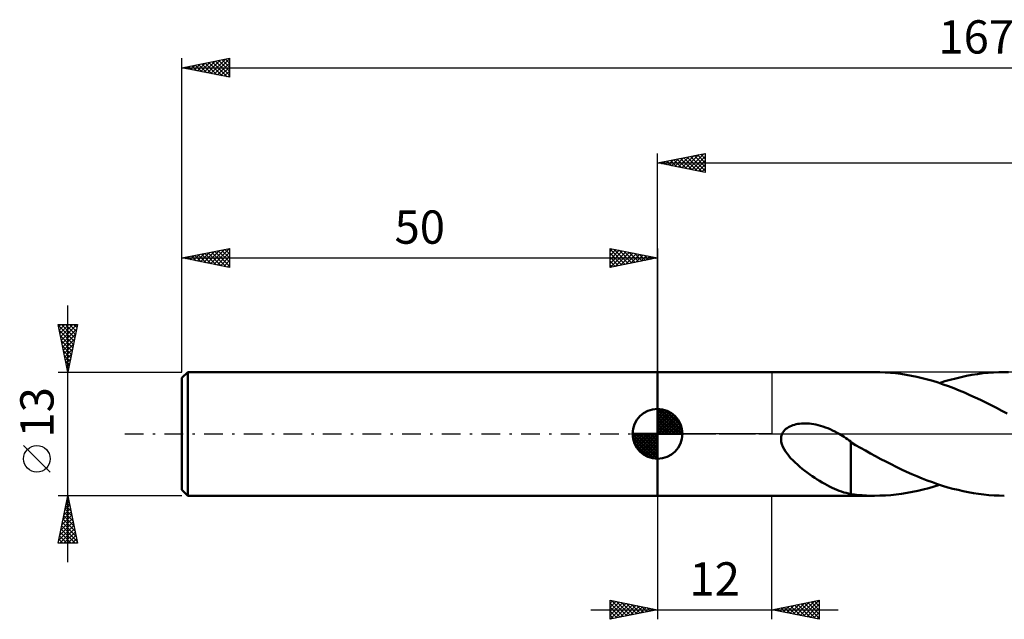
# Model space of a CAD drawing. Units: millimetres. Extents: x -17 to 209, y -40 to 44.
# Drawn here: x -17 to 86, y -20 to 44 of the extents above; entities that cross this region are included whole.
import ezdxf
from ezdxf.enums import TextEntityAlignment as Align

# ---------------------------------------------------------------- set-up
doc = ezdxf.new("R2010")
doc.units = ezdxf.units.MM
doc.header["$LTSCALE"] = 4.9
doc.linetypes.add('LONGDASH_DASH', pattern=[0.85, 0.4, -0.2, 0.05, -0.2])
for name, color, linetype in [('1', 4, 'CONTINUOUS'), ('2', 7, 'CONTINUOUS'), ('4', 2, 'LONGDASH_DASH'), ('NOCUT', 7, 'CONTINUOUS'), ('SK1', 4, 'CONTINUOUS'), ('SK2', 7, 'CONTINUOUS'), ('SK4', 2, 'LONGDASH_DASH')]:
    doc.layers.add(name, color=color, linetype=linetype)
doc.styles.get("Standard").update_dxf_attribs({"font": 'Monospac821 BT'})

msp = doc.modelspace()

# ---------------------------------------------------------------- linework, layer by layer
at = {"layer": '1', "color": 4, "linetype": 'CONTINUOUS', "lineweight": 50}
for p, q in [((50, 6.5), (72.82, 6.5)), ((50, -6.5), (50, 6.5)), ((73.36, 6.49), (72.8, 6.5)), ((73.92, 6.47), (73.36, 6.49)), ((74.48, 6.43), (73.92, 6.47)), ((75.03, 6.37), (74.48, 6.43)), ((75.59, 6.3), (75.03, 6.37)), ((76.14, 6.22), (75.59, 6.3)), ((76.7, 6.12), (76.14, 6.22)), ((83.05, 6.21), (83.62, 6.29)), ((83.62, 6.29), (84.18, 6.37)), ((84.18, 6.37), (84.75, 6.43)), ((84.75, 6.43), (85.32, 6.47)), ((85.32, 6.47), (85.89, 6.49)), ((85.89, 6.49), (86.45, 6.5)), ((86.88, 6.5), (86.45, 6.5)), ((77.26, 6), (76.7, 6.12)), ((77.82, 5.87), (77.26, 6)), ((78.37, 5.73), (77.82, 5.87)), ((78.93, 5.57), (78.37, 5.73)), ((79.49, 5.39), (78.93, 5.57)), ((80.04, 5.21), (79.49, 5.39)), ((79.63, 5.34), (80.2, 5.53)), ((80.6, 5.01), (80.04, 5.21)), ((80.2, 5.53), (80.77, 5.69)), ((80.77, 5.69), (81.34, 5.84)), ((81.34, 5.84), (81.91, 5.98)), ((81.91, 5.98), (82.48, 6.1)), ((82.48, 6.1), (83.05, 6.21)), ((81.16, 4.8), (80.6, 5.01)), ((81.72, 4.57), (81.16, 4.8)), ((82.28, 4.34), (81.72, 4.57)), ((82.83, 4.09), (82.28, 4.34)), ((83.39, 3.84), (82.83, 4.09)), ((83.95, 3.57), (83.39, 3.84)), ((84.51, 3.3), (83.95, 3.57)), ((85.08, 3.02), (84.51, 3.3)), ((85.64, 2.73), (85.08, 3.02)), ((86.2, 2.43), (85.64, 2.73)), ((86.76, 2.13), (86.2, 2.43)), ((64.56, 1.01), (64.74, 1.05)), ((64.74, 1.05), (64.92, 1.07)), ((64.92, 1.07), (65.12, 1.09)), ((65.12, 1.09), (65.32, 1.11)), ((65.32, 1.11), (65.53, 1.11)), ((65.74, 1.1), (65.53, 1.11)), ((65.96, 1.09), (65.74, 1.1)), ((66.19, 1.06), (65.96, 1.09)), ((66.42, 1.03), (66.19, 1.06)), ((63.01, -0.26), (63.1, 0)), ((63.1, 0), (63.17, 0.15)), ((63.17, 0.15), (63.27, 0.28)), ((63.27, 0.28), (63.37, 0.41)), ((63.37, 0.41), (63.5, 0.52)), ((63.5, 0.52), (63.63, 0.62)), ((63.63, 0.62), (63.77, 0.71)), ((63.77, 0.71), (63.92, 0.79)), ((63.92, 0.79), (64.07, 0.86)), ((64.07, 0.86), (64.23, 0.92)), ((64.23, 0.92), (64.39, 0.97)), ((64.39, 0.97), (64.56, 1.01)), ((66.65, 0.98), (66.42, 1.03)), ((66.9, 0.92), (66.65, 0.98)), ((67.14, 0.86), (66.9, 0.92)), ((67.39, 0.78), (67.14, 0.86)), ((67.64, 0.69), (67.39, 0.78)), ((67.9, 0.59), (67.64, 0.69)), ((68.14, 0.49), (67.9, 0.59)), ((68.39, 0.37), (68.14, 0.49)), ((68.64, 0.25), (68.39, 0.37)), ((68.89, 0.11), (68.64, 0.25)), ((68.92, 0.1), (68.89, 0.11)), ((68.95, 0.08), (68.92, 0.1)), ((68.99, 0.06), (68.95, 0.08)), ((69.02, 0.04), (68.99, 0.06)), ((69.05, 0.02), (69.02, 0.04)), ((69.09, 0), (69.05, 0.02)), ((69.26, -0.1), (69.09, 0)), ((62.98, -0.54), (63.01, -0.26)), ((63.01, -0.82), (62.98, -0.54)), ((63.07, -1.09), (63.01, -0.82)), ((69.44, -0.21), (69.26, -0.1)), ((69.61, -0.32), (69.44, -0.21)), ((69.78, -0.44), (69.61, -0.32)), ((69.96, -0.56), (69.78, -0.44)), ((70.13, -0.68), (69.96, -0.56)), ((70.3, -0.81), (70.13, -0.68)), ((70.3, -2.96), (70.3, -0.81)), ((70.82, -1.18), (70.3, -0.88)), ((63.17, -1.35), (63.07, -1.09)), ((63.3, -1.6), (63.17, -1.35)), ((63.44, -1.84), (63.3, -1.6)), ((63.61, -2.07), (63.44, -1.84)), ((71.33, -1.47), (70.82, -1.18)), ((71.85, -1.76), (71.33, -1.47)), ((72.39, -2.06), (71.85, -1.76)), ((72.92, -2.35), (72.39, -2.06)), ((63.79, -2.3), (63.61, -2.07)), ((63.99, -2.54), (63.79, -2.3)), ((64.21, -2.77), (63.99, -2.54)), ((64.45, -3), (64.21, -2.77)), ((64.7, -3.23), (64.45, -3)), ((70.3, -2.96), (70.3, -2.96)), ((70.3, -2.96), (70.3, -2.96)), ((70.3, -2.96), (70.3, -2.96)), ((70.3, -2.96), (70.3, -2.96)), ((70.3, -2.96), (70.3, -2.96)), ((70.3, -2.96), (70.3, -2.96)), ((70.3, -6.34), (70.3, -2.96)), ((73.47, -2.64), (72.92, -2.35)), ((74.01, -2.92), (73.47, -2.64)), ((74.55, -3.2), (74.01, -2.92)), ((64.95, -3.45), (64.7, -3.23)), ((65.21, -3.66), (64.95, -3.45)), ((65.47, -3.87), (65.21, -3.66)), ((65.73, -4.07), (65.47, -3.87)), ((65.99, -4.26), (65.73, -4.07)), ((75.1, -3.47), (74.55, -3.2)), ((75.64, -3.73), (75.1, -3.47)), ((76.18, -3.98), (75.64, -3.73)), ((76.72, -4.22), (76.18, -3.98)), ((66.25, -4.44), (65.99, -4.26)), ((66.52, -4.62), (66.25, -4.44)), ((66.78, -4.79), (66.52, -4.62)), ((67.04, -4.95), (66.78, -4.79)), ((67.3, -5.11), (67.04, -4.95)), ((67.57, -5.26), (67.3, -5.11)), ((77.26, -4.45), (76.72, -4.22)), ((77.81, -4.68), (77.26, -4.45)), ((78.35, -4.89), (77.81, -4.68)), ((78.89, -5.09), (78.35, -4.89)), ((79.43, -5.28), (78.89, -5.09)), ((67.83, -5.4), (67.57, -5.26)), ((68.09, -5.54), (67.83, -5.4)), ((68.35, -5.66), (68.09, -5.54)), ((68.6, -5.78), (68.35, -5.66)), ((68.85, -5.89), (68.6, -5.78)), ((69.1, -5.98), (68.85, -5.89)), ((69.34, -6.07), (69.1, -5.98)), ((69.58, -6.15), (69.34, -6.07)), ((69.82, -6.21), (69.58, -6.15)), ((75.66, -6.29), (76.23, -6.2)), ((76.23, -6.2), (76.79, -6.1)), ((76.79, -6.1), (77.37, -5.98)), ((77.37, -5.98), (77.93, -5.84)), ((77.93, -5.84), (78.5, -5.69)), ((78.5, -5.69), (79.07, -5.52)), ((79.07, -5.52), (79.63, -5.34)), ((79.97, -5.45), (79.43, -5.28)), ((80.51, -5.62), (79.97, -5.45)), ((81.05, -5.77), (80.51, -5.62)), ((81.59, -5.9), (81.05, -5.77)), ((82.13, -6.03), (81.59, -5.9)), ((82.67, -6.14), (82.13, -6.03)), ((83.21, -6.23), (82.67, -6.14)), ((50, -6.5), (72.82, -6.5)), ((70.06, -6.27), (69.82, -6.21)), ((70.3, -6.32), (70.06, -6.27)), ((70.7, -6.39), (70.3, -6.34)), ((71.11, -6.43), (70.7, -6.39)), ((71.52, -6.46), (71.11, -6.43)), ((71.95, -6.48), (71.52, -6.46)), ((72.38, -6.5), (71.95, -6.48)), ((72.81, -6.5), (72.38, -6.5)), ((72.81, -6.5), (73.38, -6.49)), ((73.38, -6.49), (73.95, -6.47)), ((73.95, -6.47), (74.52, -6.43)), ((74.52, -6.43), (75.09, -6.37)), ((75.09, -6.37), (75.66, -6.29)), ((83.75, -6.31), (83.21, -6.23)), ((84.3, -6.38), (83.75, -6.31)), ((84.84, -6.43), (84.3, -6.38)), ((85.37, -6.47), (84.84, -6.43)), ((85.91, -6.49), (85.37, -6.47)), ((86.45, -6.5), (85.91, -6.49))]:
    msp.add_line(p, q, dxfattribs=at)
at = {"layer": '2', "color": 7, "linetype": 'CONTINUOUS', "lineweight": 25}
for p, q in [((50, 6.5), (50, 29.5)), ((50, 28.5), (55, 29.5)), ((51.83, 28.13), (52.74, 29.05)), ((52.18, 28.06), (53.27, 29.15)), ((52.54, 27.99), (53.81, 29.26)), ((52.77, 29.05), (54.15, 27.67)), ((52.89, 27.92), (54.34, 29.37)), ((53.12, 29.12), (54.68, 27.56)), ((53.24, 27.85), (54.87, 29.47)), ((53.47, 29.19), (55, 27.67)), ((53.6, 27.78), (55, 29.18)), ((53.83, 29.27), (55, 28.09)), ((54.18, 29.34), (55, 28.52)), ((54.53, 29.41), (55, 28.94)), ((54.89, 29.48), (55, 29.37)), ((55, 29.5), (55, 27.5)), ((50, 28.5), (167, 28.5)), ((55, 27.5), (50, 28.5)), ((50.06, 28.49), (50.09, 28.52)), ((50.29, 28.56), (50.44, 28.41)), ((50.42, 28.42), (50.62, 28.62)), ((50.65, 28.63), (50.97, 28.31)), ((50.77, 28.35), (51.15, 28.73)), ((51, 28.7), (51.5, 28.2)), ((51.12, 28.28), (51.68, 28.84)), ((51.35, 28.77), (52.03, 28.09)), ((51.48, 28.2), (52.21, 28.94)), ((51.71, 28.84), (52.56, 27.99)), ((52.06, 28.91), (53.09, 27.88)), ((52.41, 28.98), (53.62, 27.78)), ((53.95, 27.71), (55, 28.76)), ((54.3, 27.64), (55, 28.33)), ((54.66, 27.57), (55, 27.91)), ((50, -6.5), (50, -19.5)), ((62, -19.5), (62, -6.5)), ((45, -19.5), (45, -17.5)), ((45, -17.5), (50, -18.5)), ((45, -17.8), (45.25, -17.55)), ((45.16, -17.53), (46.77, -19.15)), ((62, -18.5), (67, -17.5)), ((65.33, -19.17), (67, -17.5)), ((66.85, -17.53), (67, -17.68)), ((67, -17.5), (67, -19.5)), ((43, -18.5), (69, -18.5)), ((45, -18.22), (45.6, -17.62)), ((45, -18.65), (45.96, -17.69)), ((45, -19.07), (46.31, -17.76)), ((45, -17.8), (46.42, -19.22)), ((45, -19.5), (46.66, -17.83)), ((45, -18.22), (46.06, -19.29)), ((50, -18.5), (45, -19.5)), ((45.53, -19.39), (47.02, -17.9)), ((45.69, -17.64), (47.12, -19.08)), ((46.06, -19.29), (47.37, -17.97)), ((46.22, -17.74), (47.48, -19)), ((46.59, -19.18), (47.73, -18.05)), ((46.75, -17.85), (47.83, -18.93)), ((47.12, -19.08), (48.08, -18.12)), ((47.28, -17.96), (48.18, -18.86)), ((47.65, -18.97), (48.43, -18.19)), ((47.81, -18.06), (48.54, -18.79)), ((48.18, -18.86), (48.79, -18.26)), ((48.34, -18.17), (48.89, -18.72)), ((48.71, -18.76), (49.14, -18.33)), ((48.87, -18.27), (49.24, -18.65)), ((49.24, -18.65), (49.49, -18.4)), ((49.4, -18.38), (49.6, -18.58)), ((49.77, -18.55), (49.85, -18.47)), ((49.93, -18.49), (49.95, -18.51)), ((67, -19.5), (62, -18.5)), ((62.15, -18.53), (62.22, -18.46)), ((62.25, -18.45), (62.38, -18.58)), ((62.5, -18.6), (62.75, -18.35)), ((62.61, -18.38), (62.91, -18.68)), ((62.86, -18.67), (63.28, -18.24)), ((62.96, -18.31), (63.44, -18.79)), ((63.21, -18.74), (63.81, -18.14)), ((63.31, -18.24), (63.97, -18.89)), ((63.56, -18.81), (64.34, -18.03)), ((63.67, -18.17), (64.5, -19)), ((63.92, -18.88), (64.87, -17.93)), ((64.02, -18.1), (65.03, -19.11)), ((64.27, -18.95), (65.4, -17.82)), ((64.38, -18.02), (65.56, -19.21)), ((64.62, -19.02), (65.94, -17.71)), ((64.73, -17.95), (66.09, -19.32)), ((64.98, -19.1), (66.47, -17.61)), ((65.08, -17.88), (66.62, -19.42)), ((65.44, -17.81), (67, -19.38)), ((65.68, -19.24), (67, -17.92)), ((65.79, -17.74), (67, -18.95)), ((66.04, -19.31), (67, -18.35)), ((66.14, -17.67), (67, -18.53)), ((66.5, -17.6), (67, -18.1)), ((45, -18.65), (45.71, -19.36)), ((45, -19.07), (45.36, -19.43)), ((45, -19.5), (45, -19.5)), ((66.39, -19.38), (67, -18.77)), ((66.74, -19.45), (67, -19.19))]:
    msp.add_line(p, q, dxfattribs=at)
at = {"layer": '4', "color": 2, "linetype": 'LONGDASH_DASH', "lineweight": 25}
msp.add_line((50, 0), (167, 0), dxfattribs=at)
at = {"layer": 'NOCUT', "color": 7, "linetype": 'CONTINUOUS', "lineweight": 25}
for p, q in [((50, 0), (50, 6.5)), ((50, 6.5), (62, 6.5)), ((89, 6.5), (62, 6.5)), ((62, 6.5), (62, 0)), ((62, 0), (50, 0)), ((62, 0), (89, 0))]:
    msp.add_line(p, q, dxfattribs=at)
at = {"layer": 'SK1', "color": 4, "linetype": 'CONTINUOUS', "lineweight": 50}
for p, q in [((0.6, 6.5), (0, 5.9)), ((50, 6.5), (0.6, 6.5)), ((0.6, 6.5), (0.6, -6.5)), ((0, 5.9), (0, -5.9)), ((50, 0), (50, 2.62)), ((50, 2.56), (50.07, 2.62)), ((50, 2.19), (50.41, 2.59)), ((50, 2.56), (52.56, 0)), ((50, 1.81), (50.71, 2.53)), ((50, 1.44), (50.99, 2.43)), ((50, 1.07), (51.24, 2.31)), ((50, 2.19), (52.19, 0)), ((50, 0.7), (51.47, 2.17)), ((50.32, 2.6), (52.6, 0.32)), ((50.8, 2.5), (52.5, 0.8)), ((51.56, 2.11), (52.11, 1.56)), ((50, 0.33), (51.68, 2.01)), ((50, 1.81), (51.81, 0)), ((50, 1.44), (51.44, 0)), ((50, 1.07), (51.07, 0)), ((50.04, 0), (51.88, 1.83)), ((50.41, 0), (52.05, 1.64)), ((50.78, 0), (52.21, 1.42)), ((51.16, 0), (52.34, 1.19)), ((50, 0), (47.38, 0)), ((47.38, -0.07), (47.44, 0)), ((47.41, -0.41), (47.81, 0)), ((47.47, -0.71), (48.19, 0)), ((47.57, -0.99), (48.56, 0)), ((47.69, -1.24), (48.93, 0)), ((47.73, 0), (50, -2.27)), ((47.83, -1.47), (49.3, 0)), ((47.99, -1.68), (49.67, 0)), ((48.1, 0), (50, -1.9)), ((48.47, 0), (50, -1.53)), ((48.84, 0), (50, -1.16)), ((49.22, 0), (50, -0.78)), ((49.59, 0), (50, -0.41)), ((49.96, 0), (50, -0.04)), ((50, 0.7), (50.7, 0)), ((50, 0.33), (50.33, 0)), ((50, 0), (52.62, 0)), ((50, -2.62), (50, 0)), ((51.53, 0), (52.45, 0.93)), ((51.9, 0), (52.54, 0.65)), ((52.27, 0), (52.6, 0.33)), ((47.38, -0.02), (49.98, -2.62)), ((47.41, -0.42), (49.58, -2.59)), ((47.55, -0.93), (49.07, -2.45)), ((48.17, -1.88), (50, -0.04)), ((48.36, -2.05), (50, -0.41)), ((48.58, -2.21), (50, -0.78)), ((48.81, -2.34), (50, -1.16)), ((49.07, -2.45), (50, -1.53)), ((49.35, -2.54), (50, -1.9)), ((49.67, -2.6), (50, -2.27)), ((0, -5.9), (0.6, -6.5)), ((0.6, -6.5), (50, -6.5))]:
    msp.add_line(p, q, dxfattribs=at)
for start, end in [(90, 180), (0, 90), (180, 270), (270, 0)]:
    msp.add_arc((50, 0), 2.62, start, end, dxfattribs=at)
at = {"layer": 'SK2', "color": 7, "linetype": 'CONTINUOUS', "lineweight": 25}
for p, q in [((0, 13), (0, 39.5)), ((0, 38.5), (5, 39.5)), ((3.04, 37.89), (4.56, 39.41)), ((3.39, 37.82), (5, 39.43)), ((4.22, 39.34), (5, 38.56)), ((4.57, 39.41), (5, 38.99)), ((4.93, 39.49), (5, 39.41)), ((5, 39.5), (5, 37.5)), ((0, 38.5), (167, 38.5)), ((5, 37.5), (0, 38.5)), ((0.21, 38.46), (0.32, 38.56)), ((0.33, 38.57), (0.5, 38.4)), ((0.56, 38.39), (0.85, 38.67)), ((0.68, 38.64), (1.03, 38.29)), ((0.92, 38.32), (1.38, 38.78)), ((1.04, 38.71), (1.56, 38.19)), ((1.27, 38.25), (1.91, 38.88)), ((1.39, 38.78), (2.09, 38.08)), ((1.63, 38.17), (2.44, 38.99)), ((1.74, 38.85), (2.62, 37.98)), ((1.98, 38.1), (2.97, 39.09)), ((2.1, 38.92), (3.15, 37.87)), ((2.33, 38.03), (3.5, 39.2)), ((2.45, 38.99), (3.68, 37.76)), ((2.69, 37.96), (4.03, 39.31)), ((2.81, 39.06), (4.21, 37.66)), ((3.16, 39.13), (4.74, 37.55)), ((3.51, 39.2), (5, 37.71)), ((3.75, 37.75), (5, 39)), ((3.87, 39.27), (5, 38.14)), ((4.1, 37.68), (5, 38.58)), ((4.45, 37.61), (5, 38.16)), ((4.81, 37.54), (5, 37.73)), ((0, 6.5), (0, 19.5)), ((0, 18.5), (5, 19.5)), ((0.51, 18.4), (0.77, 18.65)), ((0.87, 18.33), (1.3, 18.76)), ((0.99, 18.7), (1.48, 18.2)), ((1.22, 18.26), (1.83, 18.87)), ((1.34, 18.77), (2.01, 18.1)), ((1.58, 18.18), (2.36, 18.97)), ((1.69, 18.84), (2.54, 17.99)), ((1.93, 18.11), (2.89, 19.08)), ((2.05, 18.91), (3.07, 17.89)), ((2.28, 18.04), (3.42, 19.18)), ((2.4, 18.98), (3.6, 17.78)), ((2.64, 17.97), (3.95, 19.29)), ((2.76, 19.05), (4.13, 17.67)), ((2.99, 17.9), (4.48, 19.4)), ((3.11, 19.12), (4.66, 17.57)), ((3.34, 17.83), (5, 19.49)), ((3.46, 19.19), (5, 17.65)), ((3.7, 17.76), (5, 19.06)), ((3.82, 19.26), (5, 18.08)), ((4.05, 17.69), (5, 18.64)), ((4.17, 19.33), (5, 18.5)), ((4.52, 19.4), (5, 18.93)), ((4.88, 19.48), (5, 19.35)), ((5, 19.5), (5, 17.5)), ((45, 17.5), (45, 19.5)), ((45, 19.5), (50, 18.5)), ((45, 19.18), (45.26, 19.45)), ((45, 19.42), (46.6, 17.82)), ((45, 18.76), (45.62, 19.38)), ((45, 18.33), (45.97, 19.31)), ((45, 17.91), (46.32, 19.24)), ((45, 19), (46.25, 17.75)), ((45.02, 17.5), (46.68, 19.16)), ((45.44, 19.41), (46.96, 17.89)), ((45.55, 17.61), (47.03, 19.09)), ((45.97, 19.31), (47.31, 17.96)), ((46.08, 17.72), (47.39, 19.02)), ((46.5, 19.2), (47.66, 18.03)), ((46.61, 17.82), (47.74, 18.95)), ((47.03, 19.09), (48.02, 18.1)), ((47.14, 17.93), (48.09, 18.88)), ((47.56, 18.99), (48.37, 18.17)), ((47.67, 18.03), (48.45, 18.81)), ((48.09, 18.88), (48.73, 18.25)), ((48.2, 18.14), (48.8, 18.74)), ((48.62, 18.78), (49.08, 18.32)), ((48.73, 18.25), (49.15, 18.67)), ((49.15, 18.67), (49.43, 18.39)), ((50, 19.5), (50, 6.5)), ((0, 18.5), (50, 18.5)), ((5, 17.5), (0, 18.5)), ((0.16, 18.47), (0.24, 18.55)), ((0.28, 18.56), (0.42, 18.42)), ((0.63, 18.63), (0.95, 18.31)), ((4.4, 17.62), (5, 18.22)), ((4.76, 17.55), (5, 17.79)), ((45, 18.58), (45.9, 17.68)), ((50, 18.5), (45, 17.5)), ((45, 18.15), (45.54, 17.61)), ((45, 17.73), (45.19, 17.54)), ((49.26, 18.35), (49.51, 18.6)), ((49.68, 18.56), (49.79, 18.46)), ((49.79, 18.46), (49.86, 18.53)), ((-12, -13.5), (-12, 13.5)), ((-12, 6.5), (-13, 11.5)), ((-13, 11.5), (-11, 11.5)), ((-12.98, 11.39), (-11.35, 9.76)), ((-12.96, 11.29), (-12.75, 11.5)), ((-12.89, 10.93), (-12.32, 11.5)), ((-12.82, 10.58), (-11.9, 11.5)), ((-12.75, 10.23), (-11.47, 11.5)), ((-12.67, 9.87), (-11.05, 11.5)), ((-12.66, 11.5), (-11.28, 10.11)), ((-12.24, 11.5), (-11.21, 10.47)), ((-11, 11.5), (-12, 6.5)), ((-11.81, 11.5), (-11.14, 10.82)), ((-11.39, 11.5), (-11.06, 11.18)), ((-12.87, 10.86), (-11.42, 9.41)), ((-12.6, 9.52), (-11.09, 11.03)), ((-12.53, 9.17), (-11.2, 10.5)), ((-12.77, 10.33), (-11.49, 9.05)), ((-12.66, 9.8), (-11.56, 8.7)), ((-12.46, 8.81), (-11.31, 9.97)), ((-12.39, 8.46), (-11.41, 9.44)), ((-12.55, 9.27), (-11.63, 8.35)), ((-12.45, 8.74), (-11.7, 7.99)), ((-12.32, 8.11), (-11.52, 8.91)), ((-12.25, 7.75), (-11.62, 8.38)), ((-12.34, 8.21), (-11.77, 7.64)), ((-12.24, 7.68), (-11.84, 7.29)), ((-12.18, 7.4), (-11.73, 7.85)), ((-12.11, 7.05), (-11.84, 7.32)), ((-13, 6.5), (0, 6.5)), ((-12.13, 7.15), (-11.91, 6.93)), ((-12.04, 6.69), (-11.94, 6.79)), ((-12.02, 6.62), (-11.98, 6.58)), ((-13.85, -4.02), (-16.65, -1.22)), ((-12, -6.5), (-13, -6.5)), ((-13, -11.5), (-12, -6.5)), ((-12.19, -7.46), (-11.87, -7.14)), ((-12.14, -7.2), (-11.79, -7.55)), ((-12.09, -6.93), (-11.94, -6.79)), ((-12.07, -6.85), (-11.9, -7.02)), ((0, -6.5), (-12, -6.5)), ((-12, -6.5), (-11, -11.5)), ((-12.51, -9.05), (-11.66, -8.2)), ((-12.4, -8.52), (-11.73, -7.85)), ((-12.35, -8.26), (-11.47, -9.14)), ((-12.3, -7.99), (-11.8, -7.5)), ((-12.28, -7.91), (-11.58, -8.61)), ((-12.21, -7.56), (-11.68, -8.08)), ((-12.83, -10.64), (-11.45, -9.26)), ((-12.72, -10.11), (-11.52, -8.91)), ((-12.62, -9.58), (-11.59, -8.56)), ((-12.49, -8.97), (-11.26, -10.21)), ((-12.42, -8.62), (-11.37, -9.67)), ((-12.93, -11.17), (-11.38, -9.62)), ((-12.84, -11.5), (-11.31, -9.97)), ((-12.71, -10.03), (-11.24, -11.5)), ((-12.64, -9.68), (-11.05, -11.27)), ((-12.56, -9.32), (-11.15, -10.74)), ((-12.41, -11.5), (-11.24, -10.32)), ((-12.92, -11.09), (-12.51, -11.5)), ((-12.85, -10.74), (-12.09, -11.5)), ((-12.78, -10.38), (-11.66, -11.5)), ((-11.99, -11.5), (-11.16, -10.68)), ((-11.56, -11.5), (-11.09, -11.03)), ((-11.14, -11.5), (-11.02, -11.38)), ((-11, -11.5), (-13, -11.5)), ((-12.99, -11.45), (-12.93, -11.5))]:
    msp.add_line(p, q, dxfattribs=at)
msp.add_circle((-15.25, -2.62), 1.4, dxfattribs=at)
at = {"layer": 'SK4', "color": 2, "linetype": 'LONGDASH_DASH', "lineweight": 25}
msp.add_line((-6, 0), (173, 0), dxfattribs=at)

# ---------------------------------------------------------------- texts
at = {"layer": '2', "color": 7, "linetype": 'CONTINUOUS', "lineweight": 25}
msp.add_text('12', height=3.5, dxfattribs=at).set_placement((56, -17), align=Align.CENTER)
at = {"layer": 'SK2', "color": 7, "linetype": 'CONTINUOUS', "lineweight": 25}
for s, p in [('167', (83.5, 40)), ('50', (25, 20))]:
    msp.add_text(s, height=3.5, dxfattribs=at).set_placement(p, align=Align.CENTER)
msp.add_text('13', height=3.5, rotation=90, dxfattribs=at).set_placement((-13.5, 2.27), align=Align.CENTER)

doc.saveas('drawing.dxf')
